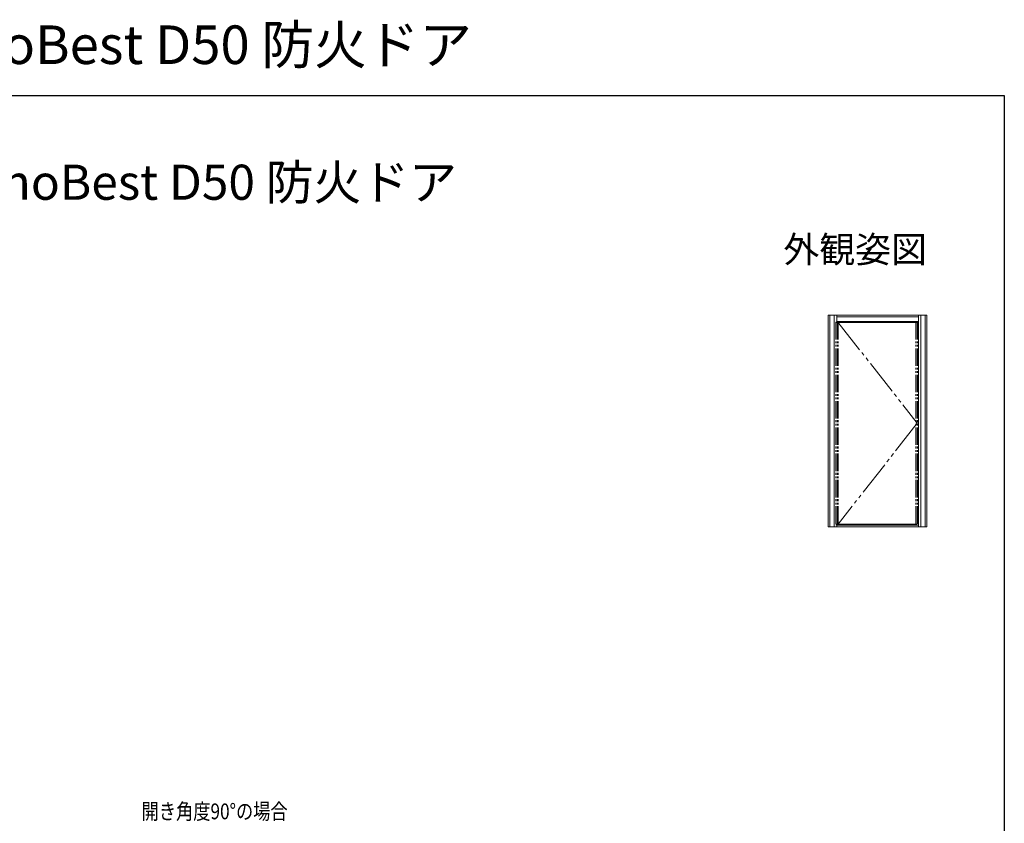
# Model space of a CAD drawing. Extents: x 0 to 990, y 0 to 1603.
# Drawn here: x 428 to 990, y 1145 to 1603 of the extents above; entities that cross this region are included whole.
import ezdxf
from ezdxf.enums import TextEntityAlignment as Align

# ---------------------------------------------------------------- set-up
doc = ezdxf.new("R2010")
doc.units = 0
doc.linetypes.add('YDIVIDE_1', pattern=[15, 10, -1, 1, -1, 1, -1])
doc.layers.add('USER1', color=3, linetype='CONTINUOUS')
doc.layers.add('YKK_ZWAK', color=7, linetype='CONTINUOUS')
doc.layers.add('YKK_A1', color=4, linetype='CONTINUOUS', lineweight=13)
doc.layers.add('YKK_D', color=6, linetype='CONTINUOUS', lineweight=13)
doc.styles.get("Standard").update_dxf_attribs({"font": 'txt', "bigfont": 'BIGFONT'})
doc.styles.add('text-b', font='extslim2.shx', dxfattribs={"width": 0.8, "bigfont": 'extfont2.shx'})

msp = doc.modelspace()

# ---------------------------------------------------------------- linework, layer by layer
at = {"layer": 'YKK_A1', "linetype": 'ByBlock'}
for p, q in [((889.54, 1434.86), (945.84, 1434.86)), ((889.54, 1314.16), (889.54, 1434.86)), ((890.54, 1314.16), (890.54, 1434.86)), ((893.04, 1314.16), (893.04, 1434.86)), ((894.39, 1430.88), (894.39, 1434.86)), ((894.39, 1433.86), (940.99, 1433.86)), ((940.99, 1434.86), (940.99, 1314.16)), ((942.34, 1434.86), (942.34, 1314.16)), ((944.84, 1434.86), (944.84, 1314.16)), ((945.84, 1434.86), (945.84, 1314.16)), ((894.39, 1431.26), (940.99, 1431.26)), ((940.34, 1430.46), (940.99, 1430.46)), ((889.54, 1314.16), (945.84, 1314.16)), ((894.39, 1314.16), (894.39, 1315.53)), ((894.39, 1315.11), (940.99, 1315.11)), ((940.34, 1316.01), (940.99, 1316.01))]:
    msp.add_line(p, q, dxfattribs=at)
at = {"layer": 'YKK_A1', "linetype": 'YDIVIDE_1', "lineweight": -2}
for p, q in [((893.89, 1430.88), (940.34, 1430.88)), ((893.89, 1430.88), (893.89, 1315.53)), ((894.84, 1430.88), (894.84, 1315.53)), ((940.34, 1430.88), (940.34, 1315.53)), ((893.89, 1315.53), (940.34, 1315.53))]:
    msp.add_line(p, q, dxfattribs=at)
at = {"layer": 'YKK_A1', "linetype": 'YDIVIDE_1'}
for p, q in [((893.89, 1430.73), (895.11, 1430.73)), ((895.11, 1430.88), (895.11, 1315.53)), ((895.22, 1430.88), (895.22, 1315.53)), ((895.22, 1430.73), (903.97, 1430.73)), ((904.12, 1430.73), (912.87, 1430.73)), ((913.02, 1430.73), (921.77, 1430.73)), ((921.92, 1430.73), (930.67, 1430.73)), ((930.82, 1430.73), (940.34, 1430.73)), ((939.57, 1430.88), (939.57, 1315.53)), ((895.11, 1315.68), (893.89, 1315.68)), ((895.22, 1315.68), (903.97, 1315.68)), ((904.12, 1315.68), (912.87, 1315.68)), ((913.02, 1315.68), (921.77, 1315.68)), ((921.92, 1315.68), (930.67, 1315.68)), ((930.82, 1315.68), (940.34, 1315.68))]:
    msp.add_line(p, q, dxfattribs=at)
at = {"layer": 'YKK_A1', "linetype": 'YDIVIDE_1', "ltscale": 2}
for p, q in [((895.11, 1430.88), (940.34, 1373.21)), ((940.34, 1373.21), (895.22, 1315.68))]:
    msp.add_line(p, q, dxfattribs=at)
at = {"layer": 'YKK_ZWAK'}
for p, q in [((0, 1560), (990, 1560)), ((990, 1560), (990, 0))]:
    msp.add_line(p, q, dxfattribs=at)

# ---------------------------------------------------------------- texts
at = {"layer": 'USER1'}
for s, height, p in [('高断熱玄関ドア イノベスト InnoBest D50 防火ドア', 22, (0, 1578)), ('■高断熱玄関ドア イノベスト InnoBest D50 防火ドア', 20, (26.6, 1500.62))]:
    msp.add_text(s, height=height, dxfattribs=at).set_placement(p)
msp.add_text('外観姿図', height=15, dxfattribs=at).set_placement((945.87, 1464.79), align=Align.RIGHT)
at = {"layer": 'YKK_D', "style": 'text-b', "width": 0.8}
msp.add_text('開き角度90°の場合', height=9, dxfattribs=at).set_placement((497.97, 1147.45))

doc.saveas('drawing.dxf')
